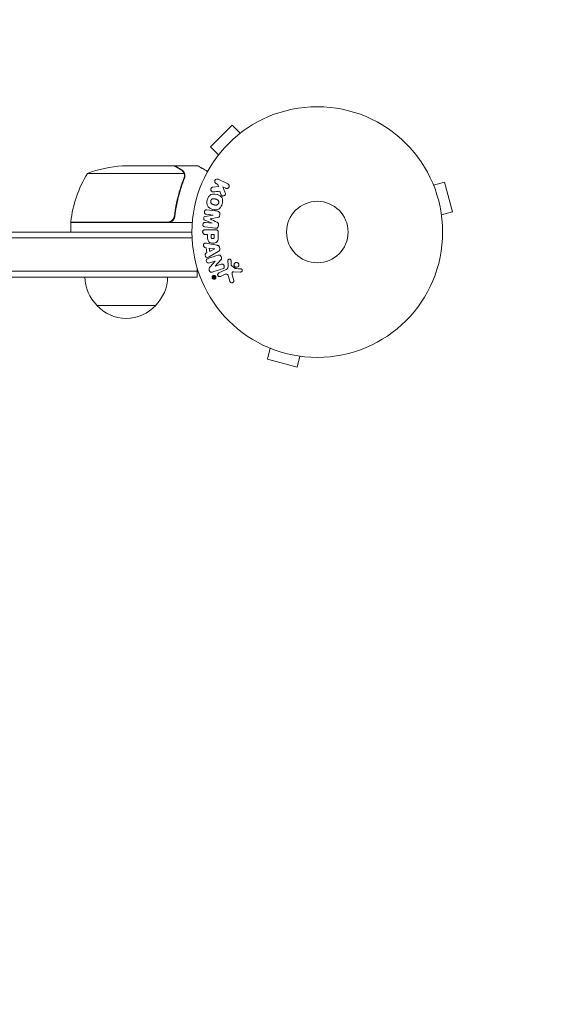
# Model space of a CAD drawing. Units: millimetres. Extents: x -2092 to 2092, y -1575 to 1556.
# Drawn here: x 415 to 640, y -327 to 90 of the extents above; entities that cross this region are included whole.
import ezdxf

# ---------------------------------------------------------------- set-up
doc = ezdxf.new("R2010")
doc.units = ezdxf.units.MM
doc.header["$LTSCALE"] = 20
doc.linetypes.add('HIDDEN', pattern=[9.525, 6.35, -3.175])
doc.layers.add('2d', color=230, linetype='Continuous')
doc.layers.add('EN-Safetyzone', color=93, linetype='HIDDEN')

msp = doc.modelspace()

# ---------------------------------------------------------------- linework, layer by layer
at = {"layer": '2d', "lineweight": 0}
for p, q in [((505.01, 45.18), (495.82, 35.99)), ((508.4, 41.79), (505.01, 45.18)), ((509.6, 42.71), (509.57, 42.68)), ((509.6, 42.71), (509.61, 42.7)), ((499.21, 32.6), (495.82, 35.99)), ((498.32, 31.43), (498.29, 31.4)), ((498.29, 31.4), (498.3, 31.39)), ((458.59, 28), (480.5, 28)), ((480.7, 28), (480.7, 27.88)), ((480.7, 28), (490.5, 28)), ((443.75, 24.75), (484.64, 24.75)), ((484.8, 23.79), (484.8, 23.79)), ((503.16, 20.34), (499.06, 22.34)), ((589.56, 21.24), (589.54, 21.29)), ((589.54, 21.29), (589.54, 21.29)), ((590.13, 19.89), (594.76, 21.13)), ((598.13, 8.58), (594.76, 21.13)), ((499.18, 19.25), (496.81, 18.98)), ((498.18, 20.52), (498.91, 20.16)), ((498.91, 20.16), (499.18, 19.25)), ((499.73, 17.28), (500.24, 15.98)), ((501.94, 16.91), (501.08, 19.1)), ((501.08, 19.1), (502.27, 18.52)), ((593.49, 7.34), (598.13, 8.58)), ((477.61, 4.2), (436.75, 4.2)), ((480.7, 7.8), (480.7, 6.3)), ((493.43, 5.02), (496.57, 3.72)), ((496.99, 7.12), (493.62, 6.61)), ((494.07, 7.5), (496.99, 7.14)), ((495.67, 5.55), (495.67, 5.56)), ((496.99, 7.14), (496.99, 7.12)), ((499.73, 7.13), (499.78, 7.56)), ((593.69, 5.83), (593.67, 5.88)), ((593.69, 5.83), (593.68, 5.83)), ((436.75, 4), (436.75, 0)), ((436.75, 4), (488.15, 4)), ((493.42, 2.18), (497.95, 1.63)), ((497.77, 0.99), (493.58, 0.99)), ((496.57, 3.7), (493.65, 4.05)), ((496.57, 3.72), (496.57, 3.7)), ((499.18, 2.61), (499.23, 3.04)), ((354.2, 0), (488, 0)), ((354.2, -2.5), (488.06, -2.5)), ((493.58, -0.98), (494.6, -0.98)), ((494.6, -0.98), (494.6, -1.99)), ((497.44, -0.98), (496.13, -0.98)), ((496.13, -0.98), (496.13, -2.1)), ((497.44, -2), (497.44, -0.98)), ((499.09, -1.92), (499.09, -0.09)), ((493.49, -6.53), (493.98, -6.6)), ((493.98, -6.6), (494.34, -8.77)), ((498.65, -5.59), (494.72, -4.83)), ((497.69, -7.08), (495.29, -6.77)), ((495.29, -6.77), (495.53, -8.18)), ((495.53, -8.18), (497.69, -7.1)), ((495.62, -10.2), (499.09, -8.21)), ((497.69, -7.1), (497.69, -7.08)), ((499.73, -7.08), (499.62, -6.44)), ((494.34, -8.77), (493.9, -8.99)), ((495.38, -13.02), (497.77, -12.27)), ((497.77, -12.28), (495.64, -14.72)), ((497.77, -12.27), (497.77, -12.28)), ((497.83, -14.42), (500.2, -11.8)), ((503.17, -12.08), (503.25, -14.1)), ((504.62, -13.81), (504.53, -12.12)), ((490.2, -16.5), (354.2, -16.5)), ((490.2, -19), (490.2, -15.11)), ((497.84, -14.43), (497.83, -14.42)), ((500.36, -13.63), (497.84, -14.43)), ((502.43, -15.85), (499.31, -17.3)), ((506.2, -15.38), (504.74, -14.2)), ((490.2, -19), (354.2, -19)), ((497.51, -18.7), (496.87, -19.01)), ((496.95, -19.18), (497.2, -19.06)), ((497.2, -19.06), (497.01, -19.46)), ((497.18, -19.54), (497.3, -19.25)), ((497.2, -19.06), (497.2, -19.06)), ((497.52, -18.91), (497.32, -19)), ((497.32, -19), (497.38, -19.12)), ((497.52, -18.91), (497.58, -19.03)), ((497.74, -18.95), (497.64, -18.75)), ((499.99, -18.76), (501.71, -17.96)), ((503.45, -18.78), (504.04, -20.81)), ((505.65, -20.47), (504.98, -18.15)), ((505.67, -16.76), (508.56, -16.89)), ((447.7, -31), (472.7, -31)), ((519.71, -48.54), (519.76, -48.56)), ((519.71, -48.54), (519.71, -48.54)), ((521.11, -49.13), (519.87, -53.76)), ((519.87, -53.76), (532.42, -57.13)), ((533.66, -52.49), (532.42, -57.13)), ((535.12, -52.67), (535.17, -52.69)), ((535.17, -52.69), (535.17, -52.68))]:
    msp.add_line(p, q, dxfattribs=at)
for radius in [53, 13]:
    msp.add_circle((541, 0), radius, dxfattribs=at)
for centre, radius, start, end in [((461.75, -21.9), 50, 93.6243, 111.1002), ((486.45, -1.27), 50, 148.6503, 173.5272), ((439.75, 4.03), 3, 173.5272, 176.8088), ((459.7, -18.81), 17, 180.6413, 225.8135), ((460.7, -18.81), 17, 314.1865, 359.3587), ((460.2, -19.48), 17, 222.6679, 317.3321)]:
    msp.add_arc(centre, radius, start, end, dxfattribs=at)
for points, knots in [([(483.3, 26.38), (482.58, 26.8), (481.98, 27.15), (481.04, 27.69), (480.69, 27.89), (480.5, 28)], [0, 0, 0, 0, 0.00517024, 0.00517024, 0.01034048, 0.01034048, 0.01034048, 0.01034048]), ([(484.48, 25.13), (484.36, 25.37), (484.21, 25.6), (483.92, 25.91), (483.81, 26.01), (483.58, 26.21), (483.45, 26.3), (483.3, 26.38)], [0, 0, 0, 0, 0.00218234, 0.00218234, 0.003273511, 0.003273511, 0.004364681, 0.004364681, 0.004364681, 0.004364681]), ([(483.51, 26.38), (483.65, 26.3), (483.78, 26.21), (483.97, 26.06), (484.03, 26), (484.12, 25.92), (484.16, 25.87), (484.21, 25.82), (484.24, 25.79), (484.25, 25.78), (484.26, 25.77), (484.26, 25.77), (484.27, 25.75), (484.28, 25.74), (484.29, 25.73)], [0, 0, 0, 0, 0.25, 0.25, 0.375, 0.375, 0.4375, 0.46875, 0.484375, 0.4921875, 0.4921875, 0.5, 0.5, 0.5253358, 0.5253358, 0.5253358, 0.5253358]), ([(483.51, 26.38), (483.65, 26.3), (483.78, 26.21), (483.97, 26.06), (484.03, 26), (484.12, 25.92), (484.16, 25.87), (484.21, 25.82), (484.24, 25.79), (484.25, 25.78), (484.26, 25.77), (484.26, 25.77), (484.46, 25.54), (484.62, 25.3), (484.74, 25.03)], [0, 0, 0, 0, 0.25, 0.25, 0.375, 0.375, 0.4375, 0.46875, 0.484375, 0.492187, 0.492187, 0.5, 0.5, 1, 1, 1, 1]), ([(484.74, 25.03), (484.77, 24.97), (484.8, 24.9), (484.86, 24.74), (484.89, 24.64), (484.94, 24.43), (484.97, 24.31), (485, 24.06), (485.01, 23.92), (485.01, 23.77)], [0, 0, 0, 0, 0.00051115, 0.00051115, 0.001022301, 0.001022301, 0.001533451, 0.001533451, 0.002044601, 0.002044601, 0.002044601, 0.002044601]), ([(494.61, 25.63), (494.17, 25.88), (493.77, 26.11), (493.08, 26.51), (492.79, 26.68), (492.39, 26.91), (492.2, 27.02), (492.02, 27.12), (491.91, 27.19), (491.85, 27.22), (490.93, 27.75), (490.5, 28), (490.5, 28)], [0.0535022, 0.0535022, 0.0535022, 0.0535022, 0.125, 0.125, 0.1875, 0.1875, 0.21875, 0.234375, 0.234375, 0.25, 0.25, 0.5, 0.5, 0.5, 0.5]), ([(484.58, 22.67), (483.61, 20.25), (482.78, 17.73), (481.43, 12.47), (480.91, 9.73), (480.59, 6.86)], [0, 0, 0, 0, 0.00859307, 0.00859307, 0.01718614, 0.01718614, 0.01718614, 0.01718614]), ([(480.77, 6.67), (481.08, 9.53), (481.6, 12.29), (482.45, 15.64), (482.63, 16.3), (483.01, 17.61), (483.21, 18.27), (483.85, 20.19), (484.31, 21.44), (484.8, 22.66)], [0.00267622, 0.00267622, 0.00267622, 0.00267622, 0.01136401, 0.01136401, 0.01353595, 0.01353595, 0.0157079, 0.0157079, 0.0200518, 0.0200518, 0.0200518, 0.0200518]), ([(498.18, 20.52), (497.95, 20.62), (497.77, 20.81), (497.58, 21.3), (497.58, 21.61), (497.83, 22.12), (498.07, 22.32), (498.58, 22.47), (498.84, 22.44), (499.06, 22.34)], [0, 0, 0, 0, 0.25, 0.25, 0.5, 0.5, 0.75, 0.75, 1, 1, 1, 1]), ([(497.05, 17.01), (496.92, 17), (496.78, 17), (496.65, 17.03), (496.55, 17.05), (496.45, 17.09), (496.37, 17.15), (496.28, 17.21), (496.21, 17.29), (496.15, 17.38), (496.08, 17.48), (496.02, 17.6), (495.99, 17.72), (495.96, 17.83), (495.96, 17.96), (495.97, 18.08), (495.99, 18.19), (496.02, 18.29), (496.06, 18.39), (496.1, 18.49), (496.16, 18.59), (496.23, 18.67), (496.3, 18.75), (496.38, 18.82), (496.47, 18.87), (496.55, 18.92), (496.64, 18.95), (496.73, 18.97), (496.75, 18.97), (496.78, 18.98), (496.81, 18.98)], [0, 0, 0, 0, 0.137001, 0.137001, 0.137001, 0.246393, 0.246393, 0.246393, 0.354986, 0.354986, 0.354986, 0.477177, 0.477177, 0.477177, 0.591071, 0.591071, 0.591071, 0.686744, 0.686744, 0.686744, 0.786579, 0.786579, 0.786579, 0.884953, 0.884953, 0.884953, 0.973899, 0.973899, 0.973899, 1, 1, 1, 1]), ([(501.94, 16.91), (502.01, 16.73), (502.08, 16.56), (502.12, 16.37), (502.14, 16.29), (502.15, 16.21), (502.15, 16.13), (502.15, 16.06), (502.14, 15.99), (502.12, 15.92), (502.1, 15.85), (502.07, 15.79), (502.03, 15.73), (501.97, 15.65), (501.9, 15.58), (501.83, 15.53), (501.72, 15.44), (501.6, 15.37), (501.47, 15.33), (501.34, 15.28), (501.2, 15.25), (501.07, 15.25), (500.98, 15.25), (500.88, 15.26), (500.79, 15.29), (500.72, 15.31), (500.65, 15.35), (500.59, 15.4), (500.52, 15.46), (500.46, 15.54), (500.41, 15.62), (500.34, 15.73), (500.29, 15.86), (500.24, 15.98)], [0, 0, 0, 0, 0.15747, 0.15747, 0.15747, 0.224864, 0.224864, 0.224864, 0.280831, 0.280831, 0.280831, 0.337178, 0.337178, 0.337178, 0.4143, 0.4143, 0.4143, 0.530418, 0.530418, 0.530418, 0.649048, 0.649048, 0.649048, 0.732954, 0.732954, 0.732954, 0.801253, 0.801253, 0.801253, 0.885427, 0.885427, 0.885427, 1, 1, 1, 1]), ([(503.16, 20.34), (503.27, 20.28), (503.37, 20.21), (503.46, 20.11), (503.55, 20.02), (503.62, 19.91), (503.66, 19.78), (503.71, 19.67), (503.73, 19.54), (503.73, 19.41), (503.73, 19.3), (503.7, 19.18), (503.66, 19.07), (503.63, 18.98), (503.57, 18.88), (503.51, 18.8), (503.45, 18.72), (503.37, 18.65), (503.29, 18.6), (503.21, 18.54), (503.12, 18.49), (503.02, 18.46), (502.92, 18.43), (502.81, 18.42), (502.71, 18.42), (502.59, 18.42), (502.48, 18.44), (502.37, 18.48), (502.34, 18.49), (502.3, 18.5), (502.27, 18.52)], [0, 0, 0, 0, 0.125499, 0.125499, 0.125499, 0.251629, 0.251629, 0.251629, 0.369238, 0.369238, 0.369238, 0.472705, 0.472705, 0.472705, 0.56563, 0.56563, 0.56563, 0.655478, 0.655478, 0.655478, 0.749078, 0.749078, 0.749078, 0.851455, 0.851455, 0.851455, 0.96528, 0.96528, 0.96528, 1, 1, 1, 1]), ([(500.79, 11.9), (500.67, 11.44), (500.48, 10.99), (499.97, 10.21), (499.63, 9.88), (498.84, 9.48), (498.4, 9.41), (497.56, 9.41), (497.15, 9.47), (496.35, 9.69), (495.96, 9.85), (495.24, 10.27), (494.91, 10.55), (494.19, 11.66), (494.2, 12.7), (494.45, 13.61)], [0, 0, 0, 0, 0.0625, 0.0625, 0.125, 0.125, 0.1875, 0.1875, 0.25, 0.25, 0.3125, 0.3125, 0.375, 0.375, 0.5, 0.5, 0.5, 0.5]), ([(494.45, 13.61), (494.57, 14.06), (494.76, 14.51), (495.27, 15.29), (495.62, 15.63), (496.4, 16.02), (496.83, 16.09), (497.66, 16.1), (498.08, 16.03), (498.87, 15.82), (499.26, 15.67), (499.98, 15.24), (500.32, 14.96), (500.8, 14.23), (500.92, 13.77), (500.98, 12.84), (500.91, 12.36), (500.79, 11.9)], [0.5, 0.5, 0.5, 0.5, 0.5625, 0.5625, 0.625, 0.625, 0.6875, 0.6875, 0.75, 0.75, 0.8125, 0.8125, 0.875, 0.875, 0.9375, 0.9375, 1, 1, 1, 1]), ([(499.29, 12.3), (499.28, 12.25), (499.26, 12.2), (499.22, 12.1), (499.19, 12.05), (499.13, 11.95), (499.1, 11.91), (499.04, 11.83), (499, 11.78), (498.88, 11.67), (498.8, 11.61), (498.66, 11.53), (498.59, 11.5), (498.52, 11.47), (498.48, 11.45), (498.45, 11.45), (498.38, 11.43), (498.31, 11.41), (498.22, 11.4), (498.19, 11.4), (498.16, 11.4), (498.15, 11.4), (498.09, 11.4), (498.02, 11.4), (497.93, 11.41), (497.9, 11.41), (497.87, 11.41), (497.86, 11.42), (497.8, 11.42), (497.74, 11.43), (497.65, 11.45), (497.61, 11.46), (497.59, 11.47), (497.57, 11.47), (497.57, 11.47), (497.54, 11.48), (497.51, 11.49), (497.47, 11.5), (497.45, 11.5), (497.43, 11.51), (497.42, 11.51), (497.41, 11.51), (497.39, 11.52), (497.35, 11.53), (497.32, 11.54), (497.3, 11.54), (497.25, 11.56), (497.21, 11.57), (497.17, 11.58), (497.16, 11.58), (497.15, 11.58), (497.15, 11.58), (497.12, 11.59), (497.08, 11.6), (497.05, 11.61), (497.02, 11.62), (497.02, 11.62), (496.95, 11.64), (496.88, 11.66), (496.8, 11.69), (496.77, 11.7), (496.75, 11.71), (496.74, 11.72), (496.68, 11.74), (496.62, 11.77), (496.54, 11.81), (496.51, 11.83), (496.49, 11.84), (496.48, 11.84), (496.43, 11.88), (496.39, 11.91), (496.31, 11.97), (496.28, 12), (496.18, 12.11), (496.12, 12.19), (496.04, 12.32), (496.02, 12.37), (495.98, 12.46), (495.97, 12.51), (495.94, 12.62), (495.92, 12.69), (495.91, 12.77), (495.91, 12.83), (495.91, 12.85), (495.9, 12.99), (495.92, 13.1), (495.95, 13.21)], [0, 0, 0, 0, 0.0156406, 0.0156406, 0.0312813, 0.0312813, 0.0469219, 0.0469219, 0.0625626, 0.0625626, 0.0938438, 0.0938438, 0.1094845, 0.1173048, 0.1173048, 0.1251251, 0.1251251, 0.1407658, 0.1485861, 0.1524962, 0.1524962, 0.1564064, 0.1564064, 0.172047, 0.1798674, 0.1837775, 0.1837775, 0.1876877, 0.1876877, 0.2033283, 0.2111486, 0.2150588, 0.2170139, 0.2170139, 0.218969, 0.218969, 0.2267893, 0.2306994, 0.2326545, 0.2326545, 0.2346096, 0.2346096, 0.2424299, 0.2463401, 0.2463401, 0.2502502, 0.2502502, 0.2580706, 0.2619807, 0.2639358, 0.2639358, 0.2658909, 0.2658909, 0.2737112, 0.2776214, 0.2776214, 0.2815315, 0.2815315, 0.2971722, 0.3049925, 0.3089026, 0.3089026, 0.3128128, 0.3128128, 0.3284534, 0.3362738, 0.3401839, 0.3401839, 0.3440941, 0.3440941, 0.3597347, 0.3597347, 0.3753754, 0.3753754, 0.4066566, 0.4066566, 0.4222973, 0.4222973, 0.4379379, 0.4379379, 0.4535785, 0.4613989, 0.4613989, 0.4692192, 0.4692192, 0.5005005, 0.5005005, 0.5005005, 0.5005005]), ([(495.95, 13.21), (495.96, 13.26), (495.99, 13.33), (496.02, 13.41), (496.05, 13.46), (496.06, 13.48), (496.11, 13.55), (496.14, 13.6), (496.2, 13.68), (496.24, 13.72), (496.36, 13.83), (496.44, 13.89), (496.57, 13.97), (496.62, 13.99), (496.71, 14.03), (496.76, 14.05), (496.85, 14.07), (496.92, 14.09), (497.01, 14.1), (497.05, 14.1), (497.07, 14.1), (497.08, 14.1), (497.14, 14.1), (497.21, 14.1), (497.3, 14.1), (497.33, 14.09), (497.36, 14.09), (497.37, 14.09), (497.42, 14.08), (497.49, 14.07), (497.58, 14.05), (497.61, 14.04), (497.64, 14.04), (497.66, 14.03), (497.69, 14.03), (497.72, 14.02), (497.76, 14.01), (497.78, 14), (497.79, 14), (497.8, 14), (497.83, 13.99), (497.88, 13.98), (497.98, 13.95), (498.03, 13.94), (498.06, 13.93), (498.07, 13.93), (498.08, 13.92), (498.08, 13.92), (498.11, 13.91), (498.15, 13.9), (498.19, 13.89), (498.2, 13.89), (498.21, 13.88), (498.22, 13.88), (498.28, 13.87), (498.35, 13.84), (498.42, 13.82), (498.46, 13.8), (498.48, 13.8), (498.48, 13.79), (498.54, 13.77), (498.61, 13.74), (498.69, 13.7), (498.72, 13.68), (498.74, 13.67), (498.74, 13.66), (498.8, 13.63), (498.84, 13.6), (498.92, 13.54), (498.95, 13.51), (499.05, 13.4), (499.11, 13.32), (499.19, 13.19), (499.21, 13.14), (499.25, 13.05), (499.27, 13), (499.3, 12.89), (499.32, 12.81), (499.32, 12.74), (499.33, 12.68), (499.33, 12.66), (499.33, 12.52), (499.32, 12.41), (499.29, 12.3)], [0.5005005, 0.5005005, 0.5005005, 0.5005005, 0.5161098, 0.5239145, 0.5239145, 0.5317192, 0.5317192, 0.5473285, 0.5473285, 0.5629379, 0.5629379, 0.5941566, 0.5941566, 0.609766, 0.609766, 0.6253754, 0.6253754, 0.6409847, 0.6487894, 0.6526917, 0.6526917, 0.6565941, 0.6565941, 0.6722034, 0.6800081, 0.6839105, 0.6839105, 0.6878128, 0.6878128, 0.7034222, 0.7112268, 0.7151292, 0.7151292, 0.7190315, 0.7190315, 0.7268362, 0.7307385, 0.7326897, 0.7326897, 0.7346409, 0.7346409, 0.7502502, 0.7502502, 0.7580549, 0.7619573, 0.7639084, 0.7639084, 0.7658596, 0.7658596, 0.7736643, 0.7775666, 0.7795178, 0.7795178, 0.781469, 0.781469, 0.7970783, 0.804883, 0.8087853, 0.8087853, 0.8126877, 0.8126877, 0.828297, 0.8361017, 0.8400041, 0.8400041, 0.8439064, 0.8439064, 0.8595158, 0.8595158, 0.8751251, 0.8751251, 0.9063438, 0.9063438, 0.9219532, 0.9219532, 0.9375626, 0.9375626, 0.9531719, 0.9609766, 0.9609766, 0.9687813, 0.9687813, 1, 1, 1, 1]), ([(494.07, 7.5), (493.94, 7.51), (493.8, 7.54), (493.68, 7.61), (493.6, 7.65), (493.53, 7.71), (493.48, 7.78), (493.42, 7.85), (493.37, 7.93), (493.34, 8.01), (493.3, 8.11), (493.28, 8.21), (493.27, 8.31), (493.26, 8.42), (493.27, 8.54), (493.29, 8.65), (493.31, 8.75), (493.35, 8.85), (493.4, 8.95), (493.45, 9.04), (493.52, 9.13), (493.6, 9.2), (493.67, 9.26), (493.75, 9.31), (493.84, 9.34), (493.94, 9.37), (494.04, 9.38), (494.14, 9.38), (494.19, 9.38), (494.25, 9.37), (494.3, 9.37)], [0, 0, 0, 0, 0.149557, 0.149557, 0.149557, 0.240892, 0.240892, 0.240892, 0.331834, 0.331834, 0.331834, 0.428634, 0.428634, 0.428634, 0.53396, 0.53396, 0.53396, 0.633918, 0.633918, 0.633918, 0.73669, 0.73669, 0.73669, 0.833499, 0.833499, 0.833499, 0.94118, 0.94118, 0.94118, 1, 1, 1, 1]), ([(498.83, 8.81), (498.98, 8.79), (499.13, 8.75), (499.26, 8.68), (499.36, 8.63), (499.45, 8.56), (499.53, 8.48), (499.6, 8.39), (499.67, 8.29), (499.71, 8.18), (499.75, 8.07), (499.78, 7.95), (499.79, 7.84), (499.8, 7.75), (499.79, 7.65), (499.78, 7.56)], [0, 0, 0, 0, 0.270608, 0.270608, 0.270608, 0.467141, 0.467141, 0.467141, 0.66447, 0.66447, 0.66447, 0.851846, 0.851846, 0.851846, 1, 1, 1, 1]), ([(480.77, 6.67), (480.75, 6.49), (480.71, 6.31), (480.61, 5.97), (480.54, 5.8), (480.37, 5.47), (480.28, 5.32), (480.06, 5.03), (479.93, 4.89), (479.66, 4.65), (479.51, 4.54), (479.2, 4.35), (479.03, 4.27), (478.69, 4.13), (478.52, 4.08), (478.16, 4.02), (477.97, 4), (477.79, 4)], [0, 0, 0, 0, 0.000547232, 0.000547232, 0.001094464, 0.001094464, 0.001641696, 0.001641696, 0.002188928, 0.002188928, 0.002736159, 0.002736159, 0.003283391, 0.003283391, 0.003830623, 0.003830623, 0.004377855, 0.004377855, 0.004377855, 0.004377855]), ([(480.59, 6.86), (480.56, 6.58), (480.49, 6.32), (480.33, 5.93), (480.27, 5.8), (480.12, 5.56), (480.05, 5.45), (479.79, 5.12), (479.58, 4.92), (479.24, 4.68), (479.12, 4.6), (478.87, 4.47), (478.74, 4.42), (478.61, 4.37)], [0, 0, 0, 0, 0.000839577, 0.000839577, 0.001259366, 0.001259366, 0.001679155, 0.001679155, 0.002518732, 0.002518732, 0.002938521, 0.002938521, 0.00335831, 0.00335831, 0.00335831, 0.00335831]), ([(480.33, 5.94), (480.29, 5.85), (480.24, 5.76), (480.12, 5.56), (480.05, 5.45), (479.79, 5.12), (479.58, 4.92), (479.24, 4.68), (479.12, 4.6), (478.87, 4.47), (478.74, 4.42), (478.61, 4.37)], [0.000970326, 0.000970326, 0.000970326, 0.000970326, 0.001259366, 0.001259366, 0.001679155, 0.001679155, 0.002518732, 0.002518732, 0.002938521, 0.002938521, 0.00335831, 0.00335831, 0.00335831, 0.00335831]), ([(493.43, 5.02), (493.27, 5.09), (493.12, 5.17), (492.93, 5.48), (492.92, 5.69), (492.97, 6.08), (493.03, 6.28), (493.28, 6.54), (493.45, 6.59), (493.62, 6.61)], [0, 0, 0, 0, 0.25, 0.25, 0.5, 0.5, 0.75, 0.75, 1, 1, 1, 1]), ([(498.52, 4.21), (498.63, 4.15), (498.75, 4.1), (498.85, 4.03), (498.93, 3.98), (499.01, 3.93), (499.07, 3.85), (499.11, 3.8), (499.15, 3.73), (499.18, 3.66), (499.21, 3.58), (499.23, 3.48), (499.24, 3.39), (499.25, 3.27), (499.24, 3.15), (499.23, 3.04)], [0, 0, 0, 0, 0.262214, 0.262214, 0.262214, 0.45352, 0.45352, 0.45352, 0.59911, 0.59911, 0.59911, 0.778355, 0.778355, 0.778355, 1, 1, 1, 1]), ([(499.73, 7.13), (499.71, 7), (499.69, 6.86), (499.63, 6.73), (499.6, 6.65), (499.57, 6.58), (499.52, 6.51), (499.47, 6.45), (499.4, 6.4), (499.34, 6.35), (499.22, 6.28), (499.08, 6.24), (498.95, 6.21), (498.89, 6.2), (498.82, 6.18), (498.76, 6.17)], [0, 0, 0, 0, 0.262144, 0.262144, 0.262144, 0.418954, 0.418954, 0.418954, 0.577827, 0.577827, 0.577827, 0.864518, 0.864518, 0.864518, 1, 1, 1, 1]), ([(493.58, -0.98), (493.43, -0.98), (493.27, -0.96), (493.12, -0.91), (493.03, -0.88), (492.94, -0.84), (492.86, -0.77), (492.78, -0.71), (492.71, -0.63), (492.66, -0.53), (492.6, -0.44), (492.56, -0.34), (492.54, -0.24), (492.51, -0.13), (492.5, -0.01), (492.51, 0.1), (492.52, 0.2), (492.54, 0.29), (492.58, 0.38), (492.61, 0.48), (492.66, 0.57), (492.72, 0.65), (492.79, 0.73), (492.87, 0.8), (492.95, 0.86), (493.04, 0.91), (493.13, 0.94), (493.22, 0.96), (493.33, 0.99), (493.46, 0.99), (493.58, 0.99)], [0, 0, 0, 0, 0.150582, 0.150582, 0.150582, 0.244297, 0.244297, 0.244297, 0.338108, 0.338108, 0.338108, 0.43157, 0.43157, 0.43157, 0.526276, 0.526276, 0.526276, 0.608642, 0.608642, 0.608642, 0.696468, 0.696468, 0.696468, 0.792269, 0.792269, 0.792269, 0.881826, 0.881826, 0.881826, 1, 1, 1, 1]), ([(493.42, 2.18), (493.29, 2.2), (493.15, 2.23), (493.02, 2.29), (492.95, 2.33), (492.89, 2.38), (492.83, 2.45), (492.78, 2.51), (492.73, 2.59), (492.7, 2.67), (492.66, 2.76), (492.64, 2.85), (492.62, 2.94), (492.61, 3.05), (492.61, 3.16), (492.63, 3.27), (492.64, 3.37), (492.68, 3.48), (492.72, 3.57), (492.77, 3.67), (492.83, 3.76), (492.9, 3.83), (492.97, 3.91), (493.06, 3.97), (493.15, 4.01), (493.23, 4.04), (493.31, 4.06), (493.39, 4.06), (493.48, 4.07), (493.57, 4.07), (493.65, 4.05)], [0, 0, 0, 0, 0.149412, 0.149412, 0.149412, 0.234669, 0.234669, 0.234669, 0.319552, 0.319552, 0.319552, 0.409122, 0.409122, 0.409122, 0.510496, 0.510496, 0.510496, 0.610839, 0.610839, 0.610839, 0.713767, 0.713767, 0.713767, 0.817551, 0.817551, 0.817551, 0.907085, 0.907085, 0.907085, 1, 1, 1, 1]), ([(497.77, 0.99), (497.96, 0.99), (498.16, 0.98), (498.35, 0.93), (498.46, 0.91), (498.56, 0.87), (498.66, 0.81), (498.74, 0.76), (498.81, 0.7), (498.87, 0.63), (498.93, 0.56), (498.98, 0.47), (499.01, 0.38), (499.05, 0.27), (499.08, 0.15), (499.08, 0.03), (499.09, -0.01), (499.09, -0.05), (499.09, -0.09)], [0, 0, 0, 0, 0.31317, 0.31317, 0.31317, 0.49167, 0.49167, 0.49167, 0.632378, 0.632378, 0.632378, 0.773792, 0.773792, 0.773792, 0.946691, 0.946691, 0.946691, 1, 1, 1, 1]), ([(499.18, 2.61), (499.16, 2.48), (499.12, 2.35), (499.07, 2.23), (499.02, 2.11), (498.94, 2), (498.85, 1.91), (498.78, 1.83), (498.68, 1.76), (498.58, 1.71), (498.49, 1.67), (498.38, 1.64), (498.28, 1.63), (498.17, 1.61), (498.06, 1.61), (497.95, 1.63)], [0, 0, 0, 0, 0.211935, 0.211935, 0.211935, 0.42554, 0.42554, 0.42554, 0.616183, 0.616183, 0.616183, 0.804578, 0.804578, 0.804578, 1, 1, 1, 1]), ([(499.09, -1.92), (499.09, -2.28), (499.08, -2.65), (498.98, -3.38), (498.86, -3.74), (498.43, -4.29), (498.13, -4.46), (497.52, -4.69), (497.19, -4.75), (496.55, -4.76), (496.22, -4.71), (495.6, -4.5), (495.29, -4.35), (494.83, -3.82), (494.71, -3.46), (494.6, -2.73), (494.6, -2.36), (494.6, -1.99)], [0, 0, 0, 0, 0.125, 0.125, 0.25, 0.25, 0.375, 0.375, 0.5, 0.5, 0.625, 0.625, 0.75, 0.75, 0.875, 0.875, 1, 1, 1, 1]), ([(497.44, -2), (497.44, -2.03), (497.44, -2.07), (497.44, -2.12), (497.44, -2.13), (497.44, -2.14), (497.44, -2.15), (497.44, -2.15), (497.44, -2.18), (497.44, -2.22), (497.43, -2.26), (497.43, -2.28), (497.43, -2.29), (497.43, -2.3), (497.43, -2.33), (497.42, -2.37), (497.41, -2.41), (497.4, -2.43), (497.4, -2.44), (497.38, -2.5), (497.36, -2.55), (497.32, -2.6), (497.29, -2.63), (497.27, -2.65), (497.25, -2.66), (497.23, -2.67), (497.21, -2.69), (497.18, -2.7), (497.15, -2.72), (497.12, -2.73), (497.11, -2.73), (497.08, -2.74), (497.06, -2.75), (497.01, -2.76), (496.99, -2.76), (496.93, -2.77), (496.88, -2.78), (496.81, -2.78), (496.79, -2.78), (496.75, -2.78), (496.72, -2.78), (496.68, -2.77), (496.64, -2.77), (496.61, -2.77), (496.59, -2.76), (496.58, -2.76), (496.54, -2.75), (496.51, -2.74), (496.48, -2.73), (496.46, -2.72), (496.45, -2.72), (496.41, -2.71), (496.38, -2.69), (496.35, -2.67), (496.33, -2.66), (496.33, -2.65), (496.3, -2.63), (496.28, -2.61), (496.25, -2.58), (496.23, -2.56), (496.21, -2.52), (496.19, -2.48), (496.18, -2.45), (496.17, -2.42), (496.17, -2.41), (496.16, -2.38), (496.15, -2.34), (496.14, -2.3), (496.14, -2.28), (496.14, -2.26), (496.13, -2.2), (496.13, -2.15), (496.13, -2.1)], [0, 0, 0, 0, 0.03125, 0.046875, 0.054688, 0.058594, 0.058594, 0.0625, 0.0625, 0.09375, 0.109375, 0.117188, 0.117188, 0.125, 0.125, 0.15625, 0.171875, 0.171875, 0.1875, 0.1875, 0.25, 0.25, 0.28125, 0.296875, 0.296875, 0.3125, 0.3125, 0.34375, 0.359375, 0.359375, 0.375, 0.375, 0.40625, 0.40625, 0.4375, 0.4375, 0.5, 0.5, 0.53125, 0.53125, 0.5625, 0.5625, 0.59375, 0.609375, 0.609375, 0.625, 0.625, 0.65625, 0.671875, 0.671875, 0.6875, 0.6875, 0.71875, 0.734375, 0.734375, 0.75, 0.75, 0.78125, 0.78125, 0.8125, 0.8125, 0.84375, 0.859375, 0.859375, 0.875, 0.875, 0.90625, 0.921875, 0.921875, 0.9375, 0.9375, 1, 1, 1, 1]), ([(493.49, -6.53), (493.2, -6.49), (492.96, -6.2), (492.82, -5.71), (492.81, -5.54), (492.86, -5.21), (492.93, -5.06), (493.26, -4.73), (493.57, -4.68), (494.15, -4.72), (494.44, -4.78), (494.72, -4.83)], [0, 0, 0, 0, 0.25, 0.25, 0.375, 0.375, 0.5, 0.5, 0.75, 0.75, 1, 1, 1, 1]), ([(498.65, -5.59), (498.76, -5.61), (498.88, -5.63), (498.98, -5.67), (499.09, -5.71), (499.2, -5.77), (499.3, -5.85), (499.37, -5.91), (499.43, -5.98), (499.48, -6.06), (499.54, -6.14), (499.58, -6.24), (499.6, -6.33), (499.61, -6.37), (499.62, -6.4), (499.62, -6.44)], [0, 0, 0, 0, 0.258514, 0.258514, 0.258514, 0.521139, 0.521139, 0.521139, 0.723781, 0.723781, 0.723781, 0.926502, 0.926502, 0.926502, 1, 1, 1, 1]), ([(499.73, -7.08), (499.75, -7.19), (499.75, -7.29), (499.74, -7.39), (499.73, -7.49), (499.7, -7.59), (499.65, -7.68), (499.61, -7.76), (499.56, -7.84), (499.49, -7.9), (499.38, -8.03), (499.24, -8.12), (499.09, -8.21)], [0, 0, 0, 0, 0.210571, 0.210571, 0.210571, 0.422328, 0.422328, 0.422328, 0.621156, 0.621156, 0.621156, 1, 1, 1, 1]), ([(495.62, -10.2), (495.37, -10.34), (495.11, -10.49), (494.57, -10.72), (494.27, -10.77), (493.71, -10.5), (493.55, -10.15), (493.51, -9.48), (493.64, -9.13), (493.9, -8.99)], [0, 0, 0, 0, 0.25, 0.25, 0.5, 0.5, 0.75, 0.75, 1, 1, 1, 1]), ([(495.38, -13.02), (495.14, -13.09), (494.88, -13.14), (494.39, -12.93), (494.19, -12.68), (494.01, -12.12), (494.02, -11.8), (494.3, -11.33), (494.55, -11.22), (494.79, -11.14)], [0, 0, 0, 0, 0.25, 0.25, 0.5, 0.5, 0.75, 0.75, 1, 1, 1, 1]), ([(499.08, -9.79), (499.22, -9.74), (499.37, -9.71), (499.53, -9.7), (499.61, -9.7), (499.69, -9.71), (499.77, -9.74), (499.85, -9.77), (499.93, -9.81), (500, -9.87), (500.08, -9.94), (500.15, -10.03), (500.21, -10.12), (500.31, -10.28), (500.39, -10.46), (500.44, -10.64), (500.48, -10.77), (500.51, -10.9), (500.52, -11.04), (500.52, -11.14), (500.51, -11.24), (500.48, -11.34), (500.45, -11.43), (500.41, -11.52), (500.36, -11.6), (500.31, -11.67), (500.26, -11.74), (500.2, -11.8)], [0, 0, 0, 0, 0.1575, 0.1575, 0.1575, 0.241033, 0.241033, 0.241033, 0.325709, 0.325709, 0.325709, 0.429473, 0.429473, 0.429473, 0.603377, 0.603377, 0.603377, 0.728155, 0.728155, 0.728155, 0.821685, 0.821685, 0.821685, 0.914881, 0.914881, 0.914881, 1, 1, 1, 1]), ([(503.17, -12.08), (503.17, -12.02), (503.17, -11.96), (503.19, -11.91), (503.21, -11.85), (503.24, -11.8), (503.27, -11.75), (503.32, -11.68), (503.38, -11.62), (503.44, -11.57), (503.51, -11.52), (503.59, -11.48), (503.67, -11.46), (503.76, -11.43), (503.85, -11.42), (503.94, -11.44), (504.02, -11.45), (504.1, -11.47), (504.17, -11.51), (504.24, -11.55), (504.31, -11.6), (504.37, -11.67), (504.41, -11.71), (504.44, -11.76), (504.46, -11.82), (504.49, -11.89), (504.51, -11.97), (504.52, -12.04), (504.52, -12.07), (504.52, -12.09), (504.53, -12.12)], [0, 0, 0, 0, 0.082221, 0.082221, 0.082221, 0.163511, 0.163511, 0.163511, 0.287426, 0.287426, 0.287426, 0.413061, 0.413061, 0.413061, 0.546586, 0.546586, 0.546586, 0.661904, 0.661904, 0.661904, 0.780544, 0.780544, 0.780544, 0.862621, 0.862621, 0.862621, 0.966358, 0.966358, 0.966358, 1, 1, 1, 1]), ([(496.52, -16.91), (496.28, -16.99), (496.01, -17.04), (495.55, -16.76), (495.4, -16.48), (495.21, -15.94), (495.16, -15.64), (495.3, -15.12), (495.47, -14.91), (495.64, -14.72)], [0, 0, 0, 0, 0.25, 0.25, 0.5, 0.5, 0.75, 0.75, 1, 1, 1, 1]), ([(500.36, -13.63), (500.51, -13.59), (500.65, -13.55), (500.8, -13.55), (500.88, -13.55), (500.96, -13.57), (501.03, -13.59), (501.11, -13.62), (501.18, -13.67), (501.24, -13.72), (501.32, -13.79), (501.39, -13.87), (501.44, -13.96), (501.52, -14.07), (501.57, -14.2), (501.61, -14.33), (501.64, -14.46), (501.66, -14.6), (501.65, -14.73), (501.65, -14.83), (501.63, -14.92), (501.6, -15.01), (501.57, -15.08), (501.53, -15.15), (501.49, -15.21), (501.43, -15.28), (501.35, -15.34), (501.27, -15.38), (501.17, -15.44), (501.07, -15.48), (500.96, -15.51)], [0, 0, 0, 0, 0.149047, 0.149047, 0.149047, 0.224258, 0.224258, 0.224258, 0.300011, 0.300011, 0.300011, 0.394683, 0.394683, 0.394683, 0.514913, 0.514913, 0.514913, 0.635701, 0.635701, 0.635701, 0.72283, 0.72283, 0.72283, 0.796261, 0.796261, 0.796261, 0.886016, 0.886016, 0.886016, 1, 1, 1, 1]), ([(502.43, -15.85), (502.73, -15.71), (503.01, -15.5), (503.28, -14.85), (503.26, -14.47), (503.25, -14.1)], [0, 0, 0, 0, 0.5, 0.5, 1, 1, 1, 1]), ([(504.62, -13.81), (504.62, -13.85), (504.62, -13.89), (504.62, -13.93), (504.63, -13.97), (504.63, -14.02), (504.65, -14.07), (504.66, -14.1), (504.67, -14.13), (504.69, -14.15), (504.7, -14.17), (504.72, -14.19), (504.74, -14.2)], [0, 0, 0, 0, 0.271486, 0.271486, 0.271486, 0.613888, 0.613888, 0.613888, 0.826923, 0.826923, 0.826923, 1, 1, 1, 1]), ([(506.18, -14.7), (506.09, -14.64), (506.01, -14.56), (505.95, -14.47), (505.89, -14.38), (505.84, -14.28), (505.81, -14.17), (505.78, -14.07), (505.76, -13.96), (505.76, -13.86), (505.76, -13.75), (505.78, -13.65), (505.81, -13.55), (505.85, -13.44), (505.9, -13.34), (505.96, -13.26), (506.03, -13.16), (506.12, -13.08), (506.21, -13.02), (506.31, -12.95), (506.42, -12.9), (506.54, -12.87), (506.66, -12.84), (506.79, -12.83), (506.92, -12.84), (507.05, -12.86), (507.17, -12.9), (507.29, -12.96), (507.33, -12.98), (507.37, -13.01), (507.41, -13.04)], [0, 0, 0, 0, 0.0484578, 0.0484578, 0.0484578, 0.0970195, 0.0970195, 0.0970195, 0.144338, 0.144338, 0.144338, 0.1922296, 0.1922296, 0.1922296, 0.2429297, 0.2429297, 0.2429297, 0.2977419, 0.2977419, 0.2977419, 0.3565549, 0.3565549, 0.3565549, 0.4174296, 0.4174296, 0.4174296, 0.4770241, 0.4770241, 0.4770241, 0.5, 0.5, 0.5, 0.5]), ([(507.41, -13.04), (507.47, -13.08), (507.52, -13.13), (507.57, -13.19), (507.65, -13.27), (507.71, -13.37), (507.75, -13.47), (507.79, -13.57), (507.82, -13.68), (507.83, -13.79), (507.84, -13.89), (507.83, -14), (507.8, -14.1), (507.78, -14.21), (507.74, -14.31), (507.68, -14.4), (507.62, -14.5), (507.55, -14.59), (507.46, -14.66), (507.37, -14.74), (507.27, -14.8), (507.15, -14.84), (507.04, -14.88), (506.91, -14.91), (506.78, -14.91), (506.66, -14.9), (506.53, -14.88), (506.41, -14.83), (506.33, -14.8), (506.25, -14.75), (506.18, -14.7)], [0.5, 0.5, 0.5, 0.5, 0.5324114, 0.5324114, 0.5324114, 0.5830441, 0.5830441, 0.5830441, 0.6307611, 0.6307611, 0.6307611, 0.6782597, 0.6782597, 0.6782597, 0.7279346, 0.7279346, 0.7279346, 0.7813907, 0.7813907, 0.7813907, 0.8390229, 0.8390229, 0.8390229, 0.899519, 0.899519, 0.899519, 0.9598732, 0.9598732, 0.9598732, 1, 1, 1, 1]), ([(506.2, -15.38), (506.21, -15.4), (506.23, -15.41), (506.25, -15.41), (506.27, -15.42), (506.28, -15.42), (506.3, -15.42)], [0, 0, 0, 0, 0.529214, 0.529214, 0.529214, 1, 1, 1, 1]), ([(508.61, -15.55), (508.69, -15.55), (508.78, -15.57), (508.86, -15.6), (508.92, -15.62), (508.98, -15.66), (509.03, -15.7), (509.08, -15.75), (509.12, -15.8), (509.16, -15.86), (509.2, -15.92), (509.23, -15.98), (509.24, -16.05), (509.26, -16.12), (509.27, -16.19), (509.26, -16.26), (509.26, -16.33), (509.24, -16.39), (509.22, -16.45), (509.19, -16.52), (509.15, -16.58), (509.11, -16.64), (509.06, -16.7), (508.99, -16.76), (508.92, -16.8), (508.85, -16.84), (508.77, -16.87), (508.69, -16.88), (508.65, -16.89), (508.61, -16.89), (508.56, -16.89)], [0, 0, 0, 0, 0.121966, 0.121966, 0.121966, 0.214779, 0.214779, 0.214779, 0.307643, 0.307643, 0.307643, 0.401902, 0.401902, 0.401902, 0.50199, 0.50199, 0.50199, 0.594015, 0.594015, 0.594015, 0.695052, 0.695052, 0.695052, 0.816614, 0.816614, 0.816614, 0.940808, 0.940808, 0.940808, 1, 1, 1, 1]), ([(496.69, -19.66), (496.64, -19.6), (496.6, -19.53), (496.57, -19.46), (496.54, -19.39), (496.51, -19.31), (496.5, -19.23), (496.49, -19.15), (496.49, -19.08), (496.51, -19), (496.52, -18.92), (496.54, -18.84), (496.58, -18.78), (496.61, -18.7), (496.66, -18.62), (496.72, -18.56), (496.79, -18.5), (496.87, -18.44), (496.95, -18.4), (497.04, -18.35), (497.14, -18.32), (497.25, -18.32), (497.35, -18.31), (497.47, -18.32), (497.57, -18.36), (497.65, -18.39), (497.73, -18.43), (497.8, -18.48), (497.84, -18.52), (497.88, -18.55), (497.91, -18.59)], [0, 0, 0, 0, 0.0430985, 0.0430985, 0.0430985, 0.0862238, 0.0862238, 0.0862238, 0.1291955, 0.1291955, 0.1291955, 0.1754992, 0.1754992, 0.1754992, 0.2278818, 0.2278818, 0.2278818, 0.2876352, 0.2876352, 0.2876352, 0.3533646, 0.3533646, 0.3533646, 0.4199429, 0.4199429, 0.4199429, 0.4706185, 0.4706185, 0.4706185, 0.5, 0.5, 0.5, 0.5]), ([(496.77, -19.56), (496.71, -19.49), (496.66, -19.4), (496.63, -19.26), (496.62, -19.21), (496.61, -19.12), (496.62, -19.07), (496.64, -18.93), (496.67, -18.84), (496.76, -18.69), (496.82, -18.63), (496.95, -18.52), (497.03, -18.49), (497.15, -18.45), (497.19, -18.44), (497.28, -18.43), (497.32, -18.43), (497.41, -18.44), (497.45, -18.45), (497.51, -18.47), (497.53, -18.47), (497.58, -18.49), (497.6, -18.5), (497.66, -18.53), (497.7, -18.55), (497.77, -18.61), (497.81, -18.65), (497.84, -18.68)], [0, 0, 0, 0, 0.0625, 0.0625, 0.09375, 0.09375, 0.125, 0.125, 0.1875, 0.1875, 0.25, 0.25, 0.3125, 0.3125, 0.34375, 0.34375, 0.375, 0.375, 0.40625, 0.40625, 0.421875, 0.421875, 0.4375, 0.4375, 0.46875, 0.46875, 0.5, 0.5, 0.5, 0.5]), ([(497.91, -18.59), (497.94, -18.62), (497.96, -18.65), (497.99, -18.69), (498.03, -18.76), (498.06, -18.83), (498.09, -18.91), (498.11, -18.99), (498.12, -19.07), (498.11, -19.14), (498.11, -19.22), (498.1, -19.3), (498.08, -19.37), (498.05, -19.45), (498.01, -19.53), (497.96, -19.59), (497.91, -19.67), (497.85, -19.73), (497.77, -19.78), (497.69, -19.84), (497.6, -19.88), (497.5, -19.91), (497.4, -19.93), (497.29, -19.94), (497.18, -19.92), (497.08, -19.91), (496.98, -19.87), (496.88, -19.81), (496.81, -19.77), (496.75, -19.72), (496.69, -19.66)], [0.5, 0.5, 0.5, 0.5, 0.5216669, 0.5216669, 0.5216669, 0.5669643, 0.5669643, 0.5669643, 0.6096914, 0.6096914, 0.6096914, 0.6540894, 0.6540894, 0.6540894, 0.7033395, 0.7033395, 0.7033395, 0.7594919, 0.7594919, 0.7594919, 0.8226522, 0.8226522, 0.8226522, 0.8895819, 0.8895819, 0.8895819, 0.9536994, 0.9536994, 0.9536994, 1, 1, 1, 1]), ([(497.84, -18.68), (497.87, -18.72), (497.89, -18.76), (497.94, -18.85), (497.96, -18.89), (498, -19.03), (498, -19.13), (497.98, -19.27), (497.96, -19.34), (497.94, -19.4), (497.92, -19.44), (497.91, -19.46), (497.85, -19.56), (497.79, -19.62), (497.66, -19.72), (497.58, -19.76), (497.42, -19.81), (497.33, -19.82), (497.16, -19.81), (497.08, -19.78), (496.95, -19.72), (496.91, -19.7), (496.84, -19.63), (496.8, -19.6), (496.77, -19.56)], [0.5, 0.5, 0.5, 0.5, 0.53125, 0.53125, 0.5625, 0.5625, 0.625, 0.625, 0.65625, 0.671875, 0.671875, 0.6875, 0.6875, 0.75, 0.75, 0.8125, 0.8125, 0.875, 0.875, 0.9375, 0.9375, 0.96875, 0.96875, 1, 1, 1, 1]), ([(496.95, -19.18), (496.93, -19.18), (496.92, -19.19), (496.91, -19.19), (496.89, -19.19), (496.88, -19.18), (496.87, -19.18), (496.86, -19.18), (496.85, -19.17), (496.84, -19.16), (496.83, -19.16), (496.83, -19.15), (496.82, -19.14), (496.82, -19.13), (496.81, -19.12), (496.81, -19.11), (496.81, -19.1), (496.81, -19.09), (496.81, -19.09), (496.81, -19.08), (496.81, -19.07), (496.82, -19.06), (496.82, -19.05), (496.83, -19.04), (496.83, -19.03), (496.84, -19.02), (496.85, -19.02), (496.86, -19.01), (496.86, -19.01), (496.86, -19.01), (496.87, -19.01)], [0, 0, 0, 0, 0.150393, 0.150393, 0.150393, 0.283382, 0.283382, 0.283382, 0.381669, 0.381669, 0.381669, 0.480633, 0.480633, 0.480633, 0.569199, 0.569199, 0.569199, 0.654178, 0.654178, 0.654178, 0.74388, 0.74388, 0.74388, 0.844435, 0.844435, 0.844435, 0.959512, 0.959512, 0.959512, 1, 1, 1, 1]), ([(497.18, -19.54), (497.17, -19.55), (497.17, -19.56), (497.16, -19.57), (497.15, -19.58), (497.15, -19.58), (497.14, -19.59), (497.13, -19.59), (497.12, -19.6), (497.11, -19.6), (497.1, -19.6), (497.09, -19.6), (497.08, -19.59), (497.07, -19.59), (497.06, -19.59), (497.05, -19.58), (497.04, -19.57), (497.03, -19.56), (497.02, -19.55), (497.01, -19.55), (497.01, -19.54), (497.01, -19.53), (497, -19.52), (497, -19.51), (497, -19.5), (497, -19.5), (497, -19.49), (497, -19.48), (497, -19.47), (497.01, -19.47), (497.01, -19.46)], [0, 0, 0, 0, 0.117161, 0.117161, 0.117161, 0.225642, 0.225642, 0.225642, 0.334286, 0.334286, 0.334286, 0.441612, 0.441612, 0.441612, 0.559562, 0.559562, 0.559562, 0.682046, 0.682046, 0.682046, 0.766561, 0.766561, 0.766561, 0.851533, 0.851533, 0.851533, 0.930365, 0.930365, 0.930365, 1, 1, 1, 1]), ([(497.74, -18.95), (497.76, -18.99), (497.77, -19.04), (497.78, -19.08), (497.78, -19.11), (497.78, -19.14), (497.77, -19.17), (497.77, -19.2), (497.76, -19.22), (497.75, -19.25), (497.73, -19.27), (497.72, -19.29), (497.7, -19.3), (497.67, -19.33), (497.64, -19.35), (497.6, -19.36), (497.57, -19.37), (497.54, -19.38), (497.51, -19.38), (497.48, -19.38), (497.46, -19.37), (497.43, -19.36), (497.41, -19.36), (497.39, -19.34), (497.37, -19.33), (497.34, -19.3), (497.32, -19.28), (497.3, -19.25)], [0, 0, 0, 0, 0.150881, 0.150881, 0.150881, 0.247691, 0.247691, 0.247691, 0.345091, 0.345091, 0.345091, 0.435879, 0.435879, 0.435879, 0.581586, 0.581586, 0.581586, 0.700383, 0.700383, 0.700383, 0.7929, 0.7929, 0.7929, 0.883848, 0.883848, 0.883848, 1, 1, 1, 1]), ([(497.38, -19.12), (497.38, -19.13), (497.39, -19.14), (497.39, -19.15), (497.4, -19.16), (497.41, -19.17), (497.42, -19.17), (497.43, -19.18), (497.44, -19.18), (497.45, -19.18), (497.46, -19.19), (497.48, -19.19), (497.49, -19.19), (497.5, -19.19), (497.52, -19.18), (497.53, -19.18), (497.54, -19.17), (497.56, -19.17), (497.57, -19.16), (497.57, -19.15), (497.58, -19.14), (497.58, -19.13), (497.59, -19.12), (497.59, -19.11), (497.59, -19.09), (497.59, -19.08), (497.59, -19.07), (497.59, -19.06), (497.59, -19.05), (497.58, -19.04), (497.58, -19.03)], [0, 0, 0, 0, 0.089941, 0.089941, 0.089941, 0.17993, 0.17993, 0.17993, 0.270708, 0.270708, 0.270708, 0.377925, 0.377925, 0.377925, 0.508685, 0.508685, 0.508685, 0.629087, 0.629087, 0.629087, 0.723823, 0.723823, 0.723823, 0.819353, 0.819353, 0.819353, 0.904217, 0.904217, 0.904217, 1, 1, 1, 1]), ([(497.51, -18.7), (497.53, -18.7), (497.54, -18.7), (497.55, -18.7), (497.57, -18.7), (497.58, -18.7), (497.59, -18.7), (497.6, -18.71), (497.61, -18.71), (497.62, -18.72), (497.63, -18.73), (497.63, -18.74), (497.64, -18.75), (497.64, -18.75), (497.64, -18.75), (497.64, -18.75)], [0, 0, 0, 0, 0.300536, 0.300536, 0.300536, 0.563257, 0.563257, 0.563257, 0.759538, 0.759538, 0.759538, 0.957116, 0.957116, 0.957116, 1, 1, 1, 1]), ([(499.99, -18.76), (499.9, -18.8), (499.8, -18.83), (499.7, -18.84), (499.6, -18.84), (499.49, -18.83), (499.39, -18.79), (499.29, -18.76), (499.2, -18.71), (499.12, -18.64), (499.06, -18.58), (499, -18.51), (498.95, -18.43), (498.91, -18.35), (498.88, -18.28), (498.86, -18.2), (498.85, -18.12), (498.84, -18.04), (498.85, -17.96), (498.86, -17.88), (498.87, -17.8), (498.9, -17.73), (498.94, -17.65), (498.98, -17.58), (499.03, -17.52), (499.09, -17.44), (499.16, -17.38), (499.24, -17.34), (499.26, -17.32), (499.29, -17.31), (499.31, -17.3)], [0, 0, 0, 0, 0.128283, 0.128283, 0.128283, 0.257197, 0.257197, 0.257197, 0.376438, 0.376438, 0.376438, 0.47937, 0.47937, 0.47937, 0.570293, 0.570293, 0.570293, 0.657943, 0.657943, 0.657943, 0.74995, 0.74995, 0.74995, 0.851832, 0.851832, 0.851832, 0.966572, 0.966572, 0.966572, 1, 1, 1, 1]), ([(503.45, -18.78), (503.39, -18.58), (503.33, -18.38), (503.13, -18.01), (502.98, -17.84), (502.61, -17.71), (502.42, -17.73), (502.05, -17.81), (501.88, -17.88), (501.71, -17.96)], [0, 0, 0, 0, 0.25, 0.25, 0.5, 0.5, 0.75, 0.75, 1, 1, 1, 1]), ([(505.65, -20.47), (505.67, -20.54), (505.67, -20.61), (505.67, -20.68), (505.67, -20.74), (505.65, -20.81), (505.63, -20.87), (505.59, -20.97), (505.54, -21.06), (505.48, -21.14), (505.41, -21.21), (505.34, -21.28), (505.25, -21.33), (505.16, -21.39), (505.05, -21.43), (504.94, -21.44), (504.84, -21.45), (504.74, -21.45), (504.64, -21.42), (504.54, -21.4), (504.44, -21.35), (504.35, -21.29), (504.3, -21.25), (504.24, -21.2), (504.2, -21.14), (504.14, -21.06), (504.1, -20.98), (504.07, -20.89), (504.06, -20.86), (504.05, -20.83), (504.04, -20.81)], [0, 0, 0, 0, 0.078905, 0.078905, 0.078905, 0.156895, 0.156895, 0.156895, 0.278767, 0.278767, 0.278767, 0.402824, 0.402824, 0.402824, 0.540222, 0.540222, 0.540222, 0.661123, 0.661123, 0.661123, 0.781936, 0.781936, 0.781936, 0.864404, 0.864404, 0.864404, 0.968184, 0.968184, 0.968184, 1, 1, 1, 1]), ([(505.67, -16.76), (505.58, -16.76), (505.49, -16.77), (505.4, -16.8), (505.33, -16.83), (505.25, -16.87), (505.19, -16.93), (505.14, -16.98), (505.1, -17.04), (505.06, -17.11), (505.01, -17.21), (504.97, -17.33), (504.95, -17.45), (504.92, -17.63), (504.92, -17.82), (504.95, -18), (504.96, -18.05), (504.97, -18.1), (504.98, -18.15)], [0, 0, 0, 0, 0.155271, 0.155271, 0.155271, 0.300602, 0.300602, 0.300602, 0.425017, 0.425017, 0.425017, 0.625972, 0.625972, 0.625972, 0.919161, 0.919161, 0.919161, 1, 1, 1, 1])]:
    msp.add_open_spline(points, degree=3, knots=knots, dxfattribs=at)
msp.add_rational_spline([(483.51, 26.38), (481.65, 27.45), (480.7, 28), (480.7, 28)], [1, 0.989183671007, 0.983775506511, 0.983775506511], degree=3, dxfattribs=at)
for points in [[(484.48, 25.13), (484.54, 25.01), (484.6, 24.88), (484.64, 24.75)], [(484.75, 23.23), (484.71, 23.04), (484.66, 22.85), (484.58, 22.67)], [(484.64, 24.75), (484.75, 24.44), (484.8, 24.13), (484.8, 23.81)], [(484.8, 23.79), (484.8, 23.6), (484.78, 23.42), (484.75, 23.23)], [(484.8, 23.79), (484.8, 23.72), (484.8, 23.66), (484.79, 23.59)], [(484.8, 23.81), (484.8, 23.81), (484.8, 23.8), (484.8, 23.79)], [(484.8, 23.79), (484.8, 23.79), (484.8, 23.79), (484.8, 23.79)], [(485.01, 23.71), (485, 23.35), (484.93, 23), (484.8, 22.66)], [(485.01, 23.77), (485.01, 23.75), (485.01, 23.73), (485.01, 23.71)], [(497.05, 17.01), (497.96, 17.1), (498.85, 17.19), (499.73, 17.28)], [(498.83, 8.81), (497.38, 8.99), (495.87, 9.18), (494.3, 9.37)], [(478.61, 4.37), (478.28, 4.26), (477.95, 4.2), (477.61, 4.2)], [(495.67, 5.56), (496.72, 5.77), (497.76, 5.97), (498.76, 6.17)], [(498.52, 4.21), (497.59, 4.64), (496.64, 5.09), (495.67, 5.55)], [(499.08, -9.79), (497.7, -10.22), (496.27, -10.67), (494.79, -11.14)], [(496.52, -16.91), (498.05, -16.43), (499.54, -15.96), (500.96, -15.51)], [(508.61, -15.55), (507.86, -15.51), (507.09, -15.47), (506.3, -15.42)]]:
    msp.add_open_spline(points, degree=3, dxfattribs=at)
at = {"layer": 'EN-Safetyzone', "flags": 128}
msp.add_lwpolyline([(-608.96, -1549.31, 0.0468), (-330, -1575.48), (330, -1575.48, 0.0468), (608.96, -1549.31, 0.999232), (475.42, 1549.41, 0.024279), (330, 1556.48), (-330, 1556.48, 0.024279), (-475.42, 1549.41, 0.999232)], format="xyb", close=True, dxfattribs=at)

doc.saveas('drawing.dxf')
